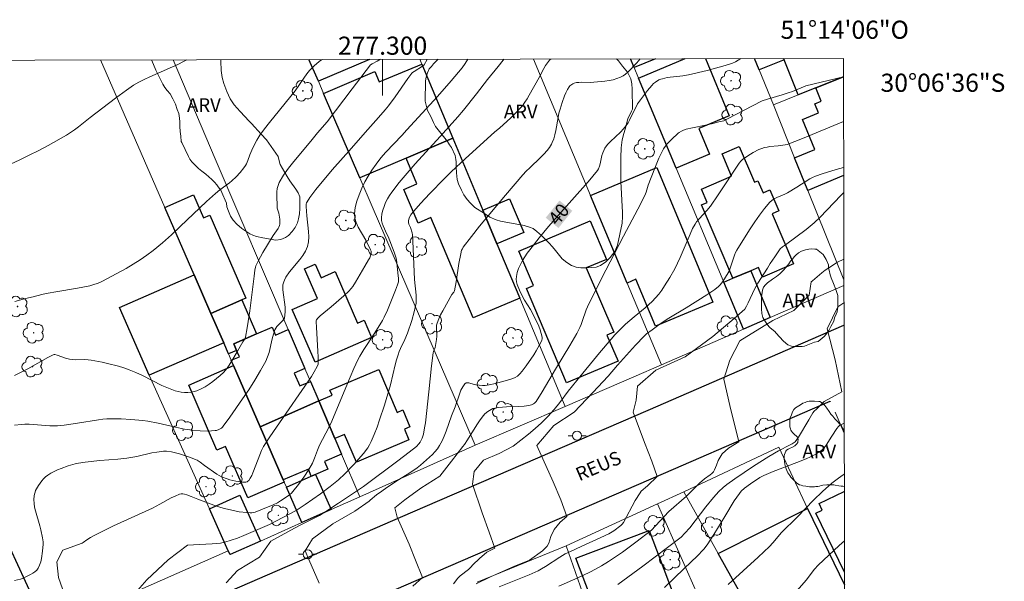
# Model space of a CAD drawing. Units: metres. Extents: x 276853 to 277369, y 1667126 to 1667690.
# Drawn here: x 277260 to 277369, y 1667628 to 1667690 of the extents above; entities that cross this region are included whole.
import ezdxf
from ezdxf.enums import TextEntityAlignment as Align

# ---------------------------------------------------------------- set-up
doc = ezdxf.new("R2010")
doc.units = ezdxf.units.M
doc.header["$MEASUREMENT"] = 0
doc.linetypes.add('HIDDEN', pattern=[0.375, 0.25, -0.125])
for name, color, linetype, lineweight in [('Articulacao', 7, 'Continuous', 18), ('Cerca', 8, 'Cerca', 20), ('Edificacoes', 7, 'Continuous', 30), ('Malha_Coordenadas', 7, 'Continuous', 15), ('Muro_Grade', 8, 'Continuous', 20), ('Nao_Pavimentada_S_Mfio', 10, 'HIDDEN', 15), ('Pavimentacao_Asfaltica_Mfio', 10, 'Continuous', 30), ('Poste', 7, 'Continuous', 9), ('Topon_Curvas_Mestras_Masc', 255, 'Continuous', 9), ('Topon_de_Vias', 7, 'Continuous', 9)]:
    doc.layers.add(name, color=color, linetype=linetype, lineweight=lineweight)
for name, color, linetype, lineweight, true_color in [('Arvores_Isoladas', 7, 'Continuous', 18, 0x00ff33), ('Curvas_Intermediarias', 7, 'Continuous', 9, 0x783c14), ('Curvas_Mestras', 7, 'Continuous', 20, 0x783c14), ('Topon_Curvas_Mestras', 7, 'Continuous', 9, 0x783c14), ('Topon_Vegetacao', 7, 'Continuous', 9, 0x00ff33), ('Vegetacao', 7, 'Orla8', 9, 0x00ff33)]:
    doc.layers.add(name, color=color, linetype=linetype, lineweight=lineweight, true_color=true_color)
doc.styles.add('Arial', font='arial.ttf', dxfattribs={"height": 1.5})
doc.styles.get("Standard").update_dxf_attribs({"font": 'arial.ttf'})
doc.linetypes.add('Cerca', pattern='A,10,0,["X",Standard,S=1,R=0,X=0,Y=-0.5],0.1', length=10.1)
doc.linetypes.add('Orla8', pattern='A,6,-0.5,["V",Standard,S=1,R=0,X=-0.5,Y=-1],-0.5,6,-0.5,["V",Standard,S=1,R=0,X=-0.5,Y=-1],-0.5', length=14)

# ---------------------------------------------------------------- blocks, each defined once
blk = doc.blocks.new('Poste')
at = {"layer": 'Poste'}
for points in [[(-0.5, 0), (-1, 0)], [(0.5, 0), (1, 0)]]:
    blk.add_lwpolyline(points, dxfattribs=at)
blk.add_lwpolyline([(0, 0.5, 1), (0, -0.5, 1)], format="xyb", close=True, dxfattribs=at)
blk = doc.blocks.new('Arvore')
at = {"layer": 'Arvores_Isoladas'}
blk.add_lwpolyline([(-0.72, 0.49, 0.872324), (-0.72, -0.55, 0.862983), (0.28, -0.83, 0.900105), (0.89, 0.03, 0.863155), (0.26, 0.86, 0.882486)], format="xyb", close=True, dxfattribs=at)
blk.add_circle((0, 0), 0.0286, dxfattribs=at)

msp = doc.modelspace()

# ---------------------------------------------------------------- linework, layer by layer
at = {"layer": 'Articulacao', "flags": 128}
msp.add_lwpolyline([(276868.96, 1667685.09), (277350.85, 1667686.09), (277351.99, 1667131.82), (276870.12, 1667130.82), (276868.96, 1667685.09)], close=True, dxfattribs=at)
at = {"layer": 'Cerca', "flags": 128}
msp.add_lwpolyline([(277282.97, 1667631.76), (277264.37, 1667623.55)], dxfattribs=at)
at = {"layer": 'Curvas_Intermediarias', "flags": 128}
for points, elevation in [([(277278.38, 1667685.94), (277278.01, 1667685.74), (277277.41, 1667685.43), (277276.8, 1667685.14), (277274.3, 1667684.05), (277273.68, 1667683.77), (277273.09, 1667683.48), (277272.51, 1667683.15), (277271.72, 1667682.59), (277270.52, 1667681.7), (277267.71, 1667679.55), (277266.44, 1667678.53), (277266, 1667678.2), (277265.56, 1667677.9), (277265.1, 1667677.61), (277263.08, 1667676.48), (277262.05, 1667675.94), (277261.01, 1667675.41), (277259.97, 1667674.91), (277258.92, 1667674.43)], 32), ([(277259.38, 1667628.48), (277260.03, 1667628.61), (277260.33, 1667628.72), (277261.13, 1667629.12), (277261.39, 1667629.27), (277261.63, 1667629.44), (277261.83, 1667629.63), (277261.99, 1667629.85), (277262.15, 1667630.18), (277262.27, 1667630.53), (277262.36, 1667630.92), (277262.47, 1667631.71), (277262.52, 1667632.5), (277262.53, 1667632.73), (277262.48, 1667633.18), (277262.27, 1667634.07), (277262.17, 1667634.49), (277261.7, 1667636.15), (277261.6, 1667636.57), (277261.53, 1667636.99), (277261.51, 1667637.4), (277261.54, 1667637.82), (277261.58, 1667638.02), (277261.64, 1667638.21), (277261.71, 1667638.4), (277262.01, 1667638.94), (277262.38, 1667639.46), (277262.59, 1667639.7), (277262.81, 1667639.91), (277263.05, 1667640.1), (277263.39, 1667640.32), (277263.75, 1667640.52), (277264.12, 1667640.69), (277264.51, 1667640.85), (277265.3, 1667641.12), (277266.06, 1667641.34), (277266.43, 1667641.41), (277267.18, 1667641.52), (277268.81, 1667641.7), (277270.79, 1667641.85), (277271.77, 1667641.97), (277272.87, 1667642.17), (277274.52, 1667642.55), (277275.07, 1667642.65), (277275.8, 1667642.76), (277276.16, 1667642.75), (277276.71, 1667642.67), (277277.6, 1667642.44), (277278.67, 1667642.1), (277279.35, 1667641.82), (277279.53, 1667641.74), (277279.86, 1667641.53), (277280.34, 1667641.17), (277281.72, 1667640.21), (277281.97, 1667640.06), (277282.23, 1667639.93), (277282.84, 1667639.69), (277283.15, 1667639.59), (277283.79, 1667639.43), (277284.54, 1667639.31), (277284.8, 1667639.31), (277284.92, 1667639.33), (277285.04, 1667639.37), (277285.14, 1667639.43), (277285.22, 1667639.5), (277285.39, 1667639.76), (277285.55, 1667640.05), (277285.68, 1667640.35), (277286.28, 1667641.87), (277286.63, 1667642.81), (277286.73, 1667643.04), (277286.86, 1667643.25), (277287.56, 1667644.34), (277288.29, 1667645.41), (277292.15, 1667651), (277292.45, 1667651.49), (277292.78, 1667652.09), (277292.87, 1667652.35), (277292.88, 1667652.47), (277292.88, 1667653.13), (277292.86, 1667653.78), (277292.69, 1667656.41), (277292.67, 1667657.06), (277292.68, 1667657.13), (277292.72, 1667657.25), (277292.84, 1667657.42), (277293.12, 1667657.68), (277294.34, 1667658.68), (277295.73, 1667659.89), (277296.28, 1667660.42), (277296.53, 1667660.7), (277296.71, 1667660.92), (277297.01, 1667661.38), (277298.05, 1667663.17), (277298.46, 1667663.85), (277298.58, 1667664.08), (277298.67, 1667664.31), (277298.73, 1667664.54), (277298.74, 1667664.68), (277298.72, 1667664.82), (277298.67, 1667664.96), (277298.16, 1667666.02), (277297.32, 1667667.48), (277297.09, 1667667.97), (277296.94, 1667668.46), (277296.9, 1667668.95), (277296.98, 1667669.64), (277297.16, 1667670.35), (277297.4, 1667671.05), (277297.7, 1667671.76), (277298.05, 1667672.45), (277298.42, 1667673.11), (277298.81, 1667673.75), (277299.28, 1667674.43), (277299.8, 1667675.1), (277300.35, 1667675.73), (277302.11, 1667677.58), (277302.69, 1667678.2), (277306.06, 1667681.9), (277307.56, 1667683.6), (277308.79, 1667685.06), (277309.11, 1667685.52), (277309.39, 1667686.01)], 36), ([(277299.75, 1667685.99), (277299.41, 1667685.79), (277298.83, 1667685.5), (277298.68, 1667685.39), (277296.65, 1667682.74), (277293.87, 1667679.08), (277292.82, 1667677.89), (277292.06, 1667676.95), (277290.2, 1667674.72), (277289.61, 1667673.97), (277289.08, 1667673.2), (277288.6, 1667672.4), (277288.46, 1667672.08), (277288.37, 1667671.73), (277288.33, 1667671.36), (277288.32, 1667670.98), (277288.35, 1667669.71), (277288.37, 1667669.57), (277288.54, 1667669.01), (277288.64, 1667668.33), (277288.66, 1667667.98), (277288.65, 1667667.8), (277288.62, 1667667.64), (277288.56, 1667667.47), (277288.47, 1667667.31), (277287.93, 1667666.54), (277286.79, 1667664.66), (277286.26, 1667663.7), (277286.02, 1667663.21), (277285.96, 1667663.06), (277285.89, 1667662.73), (277285.84, 1667662.04), (277285.33, 1667658.25), (277285.05, 1667656.37), (277284.87, 1667655.33), (277284.79, 1667655.15), (277284.57, 1667654.81), (277284, 1667653.77), (277283.32, 1667652.63), (277282.91, 1667652), (277282.68, 1667651.71), (277282.43, 1667651.44), (277282.06, 1667651.1), (277281.67, 1667650.76), (277281.26, 1667650.44), (277280.84, 1667650.14), (277280.41, 1667649.86), (277279.96, 1667649.62), (277279.51, 1667649.42), (277279.19, 1667649.32), (277278.86, 1667649.26), (277278.49, 1667649.23), (277278.14, 1667649.23), (277277.78, 1667649.26), (277277.43, 1667649.33), (277277.1, 1667649.41), (277276.36, 1667649.69), (277275.64, 1667650.01), (277273.5, 1667651.1), (277272.77, 1667651.44), (277272.03, 1667651.74), (277271.45, 1667651.94), (277270.85, 1667652.12), (277269.65, 1667652.43), (277269.04, 1667652.57), (277267.82, 1667652.8), (277267.49, 1667652.84), (277267.15, 1667652.85), (277266.13, 1667652.84), (277265.79, 1667652.85), (277265.46, 1667652.89), (277264.99, 1667653), (277264.07, 1667653.34), (277263.84, 1667653.42), (277263.75, 1667653.43), (277263.63, 1667653.39), (277263.06, 1667653.09), (277260.83, 1667651.84), (277260.26, 1667651.54), (277259.38, 1667651.11)], 34), ([(277293.32, 1667685.97), (277293.27, 1667685.94), (277292.99, 1667685.73), (277292.45, 1667685.27), (277291.97, 1667684.8), (277291.76, 1667684.54), (277291.37, 1667684), (277290.34, 1667682.52), (277287.52, 1667679.03), (277286.97, 1667678.33), (277286.44, 1667677.61), (277286.11, 1667677.07), (277285.68, 1667676.21), (277285.33, 1667675.44), (277285.14, 1667674.82), (277284.98, 1667674.44), (277284.88, 1667674.26), (277284.69, 1667674), (277284.28, 1667673.5), (277283.82, 1667673.02), (277283.35, 1667672.57), (277283.1, 1667672.36), (277282.05, 1667671.59), (277281.55, 1667671.19), (277280.56, 1667670.29), (277277.67, 1667667.52), (277276.7, 1667666.61), (277275.7, 1667665.73), (277274.68, 1667664.89), (277273.97, 1667664.36), (277273.23, 1667663.85), (277272.47, 1667663.38), (277271.7, 1667662.92), (277270.13, 1667662.05), (277269.08, 1667661.49), (277268.53, 1667661.26), (277268.25, 1667661.17), (277267.68, 1667661), (277266.75, 1667660.8), (277266.1, 1667660.68), (277264.16, 1667660.37), (277262.86, 1667660.14), (277262.38, 1667660.03), (277261.43, 1667659.76), (277260.6, 1667659.58), (277259.4, 1667659.27)], 33), ([(277265.37, 1667625.57), (277264.22, 1667628.79), (277264.06, 1667630.54), (277264.7, 1667631.82), (277266.84, 1667632.58), (277266.95, 1667632.67), (277267.35, 1667632.96), (277267.78, 1667633.22), (277268.23, 1667633.46), (277270.3, 1667634.5), (277274.59, 1667636.46), (277275.42, 1667636.9), (277276.67, 1667637.58), (277277.09, 1667637.79), (277277.6, 1667638.02), (277277.78, 1667638.05), (277277.97, 1667638.04), (277278.15, 1667638), (277278.39, 1667637.93), (277278.88, 1667637.75), (277279.6, 1667637.45), (277281.38, 1667636.79), (277282.15, 1667636.54), (277282.54, 1667636.43), (277283.35, 1667636.23), (277284.17, 1667636.07), (277285, 1667635.97), (277285.4, 1667635.94), (277285.58, 1667635.95), (277285.92, 1667636.02), (277286.75, 1667636.33), (277287.91, 1667636.83), (277288.39, 1667637.06), (277288.74, 1667637.25), (277289.58, 1667637.83), (277289.93, 1667638.13), (277290.09, 1667638.3), (277290.72, 1667639.07), (277291.31, 1667639.88), (277291.86, 1667640.72), (277292.26, 1667641.42), (277292.5, 1667641.99), (277292.83, 1667642.86), (277293.05, 1667643.41), (277294.05, 1667645.35), (277294.39, 1667646.06), (277295.21, 1667647.99), (277296.41, 1667650.91), (277296.83, 1667651.87), (277297.27, 1667652.82), (277297.47, 1667653.22), (277297.92, 1667653.98), (277299.06, 1667655.71), (277299.7, 1667656.67), (277299.99, 1667657.16), (277300.18, 1667657.54), (277300.53, 1667658.32), (277301.43, 1667660.5), (277301.66, 1667661.1), (277301.75, 1667661.44), (277301.76, 1667661.8), (277301.67, 1667662.42), (277301.57, 1667663.58), (277301.48, 1667664.04), (277301.26, 1667664.72), (277300.6, 1667666.42), (277300.48, 1667666.71), (277300.05, 1667667.61), (277299.94, 1667667.91), (277299.88, 1667668.21), (277299.87, 1667668.51), (277299.92, 1667668.92), (277300.02, 1667669.34), (277300.16, 1667669.76), (277300.33, 1667670.18), (277300.53, 1667670.58), (277300.76, 1667670.97), (277301.01, 1667671.33), (277301.83, 1667672.39), (277302.7, 1667673.43), (277303.59, 1667674.45), (277306.36, 1667677.48), (277308.29, 1667679.63), (277308.93, 1667680.38), (277310.37, 1667682.17), (277311.59, 1667683.76), (277312.76, 1667685.21), (277313.3, 1667685.91), (277313.38, 1667686.01)], 37), ([(277318.59, 1667686.02), (277318.53, 1667685.99), (277318.41, 1667685.88), (277318.18, 1667685.6), (277317.98, 1667685.3), (277317.8, 1667684.97), (277317.27, 1667683.97), (277316.18, 1667682.02), (277315.95, 1667681.63), (277315.7, 1667681.24), (277315.42, 1667680.87), (277315.12, 1667680.51), (277314.79, 1667680.16), (277314.1, 1667679.49), (277312.95, 1667678.43), (277312.35, 1667677.94), (277309.15, 1667675.04), (277307.58, 1667673.56), (277306.8, 1667672.81), (277305.21, 1667671.19), (277304.18, 1667670.07), (277303.19, 1667668.93), (277303.11, 1667668.82), (277302.97, 1667668.58), (277302.92, 1667668.45), (277302.85, 1667668.19), (277302.84, 1667667.97), (277302.89, 1667667.79), (277303.06, 1667667.41), (277303.25, 1667666.85), (277303.29, 1667666.61), (277303.34, 1667665.92), (277303.52, 1667661.7), (277303.7, 1667659.96), (277303.72, 1667659.67), (277303.71, 1667659.38), (277303.69, 1667659.09), (277303.6, 1667658.6), (277303.49, 1667658.12), (277303.22, 1667657.17), (277302.75, 1667655.75), (277302.46, 1667655.07), (277301.98, 1667654.07), (277301.83, 1667653.74), (277301.71, 1667653.39), (277301.54, 1667652.84), (277301.39, 1667652.29), (277300.86, 1667650.05), (277300.2, 1667647.84), (277299.67, 1667646.19), (277299.39, 1667645.38), (277299.08, 1667644.58), (277298.75, 1667643.8), (277298.57, 1667643.46), (277298.37, 1667643.13), (277297.9, 1667642.5), (277296.81, 1667641.26), (277295.82, 1667640.23), (277295.12, 1667639.58), (277294.23, 1667638.85), (277293.14, 1667638.03), (277291.47, 1667636.87), (277290.91, 1667636.49), (277290.45, 1667636.21), (277287.52, 1667634.67), (277284.69, 1667633.44), (277284, 1667633.16), (277283.29, 1667632.91), (277282.58, 1667632.69), (277282.12, 1667632.6), (277281.66, 1667632.54), (277281.2, 1667632.51), (277280.5, 1667632.5), (277278.45, 1667632.37), (277276.34, 1667630.75), (277273.98, 1667628.55), (277272.45, 1667626.8)], 38), ([(277328.41, 1667686.05), (277328.07, 1667685.61), (277327.05, 1667684.55), (277326.81, 1667684.33), (277326.55, 1667684.15), (277326.27, 1667684.01), (277325.86, 1667683.86), (277325.43, 1667683.74), (277324.99, 1667683.66), (277324.54, 1667683.59), (277322.92, 1667683.42), (277321.9, 1667683.45), (277321.65, 1667683.44), (277321.4, 1667683.41), (277321.14, 1667683.34), (277321, 1667683.29), (277320.76, 1667683.15), (277320.66, 1667683.06), (277320.58, 1667682.95), (277320.4, 1667682.64), (277320.23, 1667682.3), (277320.08, 1667681.95), (277319.81, 1667681.23), (277319.58, 1667680.5), (277319.46, 1667680.03), (277319.36, 1667679.56), (277319.1, 1667678.13), (277319, 1667677.66), (277318.88, 1667677.2), (277318.73, 1667676.81), (277318.63, 1667676.62), (277318.41, 1667676.26), (277318.15, 1667675.93), (277317.79, 1667675.53), (277317.41, 1667675.15), (277316.24, 1667674.02), (277315.86, 1667673.64), (277315.49, 1667673.24), (277313.56, 1667671), (277311.65, 1667668.73), (277310.71, 1667667.58), (277309.8, 1667666.42), (277308.9, 1667665.25), (277308.8, 1667665.09), (277308.72, 1667664.92), (277308.62, 1667664.54), (277308.42, 1667663.46), (277308.1, 1667661.43), (277307.92, 1667660.43), (277307.86, 1667660.31), (277307.65, 1667660.04), (277306.64, 1667658.25), (277306.4, 1667657.8), (277306.19, 1667657.34), (277306.01, 1667656.87), (277305.95, 1667656.65), (277305.93, 1667656.42), (277305.97, 1667655.45), (277305.95, 1667655.07), (277305.89, 1667654.63), (277305.8, 1667654.2), (277305.63, 1667653.76), (277305.58, 1667653.58), (277305.41, 1667652.17), (277305.11, 1667649.31), (277304.72, 1667645.87), (277304.64, 1667645.33), (277304.52, 1667644.63), (277304.36, 1667644.17), (277304.14, 1667643.74), (277304, 1667643.54), (277303.73, 1667643.28), (277302.93, 1667642.64), (277301.69, 1667641.69), (277297.9, 1667638.85), (277295.13, 1667637), (277293.74, 1667636.1), (277293.03, 1667635.66), (277292.24, 1667635.23), (277291.04, 1667634.64), (277290.28, 1667634.24), (277287.66, 1667632.81), (277286.42, 1667631.06), (277284, 1667629.59), (277282.72, 1667628.22)], 39), ([(277302.93, 1667632.47), (277301.61, 1667635.47), (277301.35, 1667636.49), (277302.47, 1667637.38), (277304.2, 1667638.65), (277306.31, 1667639.99), (277307.62, 1667641.65), (277308.86, 1667643.27), (277309.02, 1667643.47), (277309.38, 1667644), (277310.39, 1667645.66), (277310.75, 1667646.19), (277311.13, 1667646.69), (277311.28, 1667646.85), (277311.61, 1667647.13), (277311.98, 1667647.35), (277312.18, 1667647.44), (277312.38, 1667647.5), (277312.81, 1667647.57), (277313.24, 1667647.62), (277313.68, 1667647.64), (277315.02, 1667647.68), (277315.63, 1667647.73), (277316.12, 1667647.8), (277316.43, 1667647.87), (277316.65, 1667647.96), (277316.78, 1667648.05), (277316.94, 1667648.24), (277317.6, 1667649.29), (277319.07, 1667651.81), (277320.66, 1667654.42), (277321.42, 1667655.73), (277321.78, 1667656.41), (277321.92, 1667656.72), (277322.04, 1667657.04), (277322.47, 1667658.35), (277322.6, 1667658.66), (277323.09, 1667659.68), (277324.62, 1667662.71), (277326.57, 1667666.47), (277328.17, 1667669.46), (277328.93, 1667670.96), (277329.08, 1667671.34), (277329.32, 1667672.11), (277330.03, 1667673.96), (277330.48, 1667675.06), (277330.73, 1667675.59), (277331.01, 1667676.1), (277331.19, 1667676.38), (277331.4, 1667676.65), (277331.87, 1667677.15), (277332.62, 1667677.84), (277332.73, 1667677.92), (277332.97, 1667678.07), (277333.22, 1667678.18), (277333.49, 1667678.27), (277334.19, 1667678.44), (277335.62, 1667678.72), (277336.43, 1667678.9), (277337.12, 1667679.07), (277337.64, 1667679.21), (277338.07, 1667679.41), (277340.82, 1667680.87), (277341.87, 1667681.4), (277342.46, 1667681.6), (277344.09, 1667682.07), (277344.74, 1667682.27), (277345.23, 1667682.45), (277346.71, 1667683.05), (277350.86, 1667684.07)], 41), ([(277310.97, 1667635.96), (277309.91, 1667639.11), (277310.1, 1667640.51), (277311.12, 1667641.76), (277312.85, 1667642.49), (277314.41, 1667643.31), (277316.1, 1667644.62), (277316.83, 1667645.23), (277317.55, 1667645.89), (277318.25, 1667646.58), (277318.92, 1667647.33), (277319.56, 1667648.13), (277320.49, 1667649.37), (277321.44, 1667650.54), (277323.95, 1667653.6), (277325.23, 1667655.11), (277325.64, 1667655.57), (277326.81, 1667656.75), (277327.75, 1667657.57), (277328.98, 1667658.57), (277329.39, 1667658.92), (277329.76, 1667659.28), (277330.12, 1667659.66), (277330.47, 1667660.08), (277330.8, 1667660.52), (277331.12, 1667660.98), (277331.71, 1667661.91), (277332.25, 1667662.88), (277332.56, 1667663.49), (277332.85, 1667664.12), (277333.93, 1667666.68), (277334.21, 1667667.31), (277334.48, 1667667.81), (277334.64, 1667668.04), (277334.92, 1667668.39), (277335.79, 1667669.32), (277336.19, 1667669.8), (277337.05, 1667671.03), (277339.36, 1667674.51), (277339.52, 1667674.74), (277339.72, 1667674.93), (277340.3, 1667675.33), (277340.9, 1667675.71), (277341.53, 1667676.03), (277341.85, 1667676.16), (277342.14, 1667676.25), (277342.44, 1667676.31), (277342.74, 1667676.35), (277343.67, 1667676.45), (277344.43, 1667676.55), (277344.65, 1667676.6), (277346.33, 1667677.25), (277350.87, 1667679.12)], 42), ([(277318.81, 1667639.35), (277317.02, 1667643.39), (277318.9, 1667645.59), (277321.13, 1667647.05), (277323.21, 1667649.22), (277324.9, 1667651.01), (277325.94, 1667652.24), (277327.25, 1667653.72), (277327.92, 1667654.45), (277328.87, 1667655.43), (277329.14, 1667655.68), (277329.73, 1667656.15), (277330.64, 1667656.81), (277331.58, 1667657.41), (277333.49, 1667658.56), (277335.78, 1667659.99), (277336.65, 1667660.59), (277337.06, 1667660.92), (277337.24, 1667661.09), (277337.56, 1667661.48), (277338.15, 1667662.42), (277338.23, 1667662.6), (277338.46, 1667663.26), (277338.83, 1667664.39), (277338.95, 1667664.66), (277339.09, 1667664.92), (277339.57, 1667665.7), (277340.55, 1667667.27), (277341.07, 1667668.04), (277341.6, 1667668.79), (277342.16, 1667669.52), (277342.74, 1667670.21), (277342.96, 1667670.42), (277343.22, 1667670.6), (277343.5, 1667670.74), (277344.38, 1667671.12), (277344.67, 1667671.26), (277345.72, 1667671.88), (277347.15, 1667672.79), (277347.45, 1667672.95), (277347.76, 1667673.09), (277348.51, 1667673.35), (277350.04, 1667673.82), (277350.88, 1667674.05)], 43), ([(277328.91, 1667643.72), (277327.64, 1667647.05), (277327.99, 1667648.36), (277328.12, 1667649.93), (277330.17, 1667651.68), (277333.39, 1667653.15), (277336.45, 1667655.41), (277338.78, 1667657.38), (277339.96, 1667658.43), (277340.15, 1667658.75), (277340.33, 1667659.12), (277341.04, 1667660.64), (277341.4, 1667661.29), (277342.48, 1667662.95), (277342.77, 1667663.44), (277343.27, 1667664.2), (277343.57, 1667664.65), (277343.89, 1667665.07), (277344.12, 1667665.28), (277344.46, 1667665.51), (277346.75, 1667667.22), (277347.63, 1667667.94), (277348.3, 1667668.57), (277350.56, 1667670.96), (277350.88, 1667671.25)], 44), ([(277349.93, 1667652.82), (277349.06, 1667656.25), (277350.24, 1667658.67), (277350.91, 1667659.11)], 46), ([(277349.93, 1667652.82), (277350.68, 1667649.29), (277348.73, 1667648.24), (277347.89, 1667647.38), (277347.63, 1667647.15), (277347.48, 1667646.98), (277347.02, 1667646.22), (277345.91, 1667644.29), (277345.73, 1667644.02), (277345.52, 1667643.79), (277345.2, 1667643.57), (277344.96, 1667643.43), (277343.68, 1667642.78), (277342.63, 1667642.15), (277340.92, 1667641.09), (277338.88, 1667639.71), (277338, 1667639.06), (277337.57, 1667638.72), (277337.12, 1667638.31), (277336.5, 1667637.63), (277335.66, 1667636.6), (277333.9, 1667634.29), (277333.37, 1667633.69), (277332.93, 1667633.27), (277331.43, 1667632.11), (277328.7, 1667630.06), (277325.97, 1667628.04)], 46), ([(277331.11, 1667627.71), (277332.29, 1667628.86), (277334.09, 1667630.56), (277334.68, 1667631.14), (277335.44, 1667631.95), (277335.8, 1667632.42), (277336.55, 1667633.54), (277337.77, 1667635.52), (277338.81, 1667637.26), (277339.37, 1667638.09), (277339.57, 1667638.33), (277339.93, 1667638.65), (277340.59, 1667639.14), (277341.63, 1667639.83), (277342.07, 1667640.08), (277343.11, 1667640.51), (277345.72, 1667641.48), (277346.57, 1667641.82), (277347.4, 1667642.2), (277348.18, 1667642.63), (277348.47, 1667642.85), (277348.73, 1667643.12), (277348.96, 1667643.42), (277349.58, 1667644.41), (277350.14, 1667645.25), (277350.33, 1667645.48), (277350.44, 1667645.58), (277350.73, 1667645.74), (277350.94, 1667645.82)], 47), ([(277328.91, 1667643.72), (277329.71, 1667641.66), (277330.29, 1667639.95), (277329.22, 1667638.92), (277328.55, 1667638.35), (277328.43, 1667638.14), (277327.89, 1667637.32), (277326.57, 1667634.89), (277326.45, 1667634.71), (277326.3, 1667634.54), (277325.53, 1667633.97), (277324.95, 1667633.63), (277324.09, 1667633.21), (277321.91, 1667632.24), (277320.74, 1667631.69), (277320.16, 1667631.4), (277319.55, 1667631.05), (277317.96, 1667630.01), (277317.55, 1667629.75), (277317.18, 1667629.54), (277316.16, 1667629.11), (277312.87, 1667627.77)], 44), ([(277350.95, 1667640.22), (277350.83, 1667640.15), (277350.3, 1667639.78), (277349.59, 1667639.2), (277348.56, 1667638.28), (277347.57, 1667637.35), (277345.75, 1667635.46), (277344.01, 1667633.78), (277343.08, 1667632.64), (277342.68, 1667632.21), (277341.43, 1667631.04), (277338.15, 1667628.05)], 48), ([(277310.31, 1667628.12), (277311.9, 1667628.87), (277314.56, 1667630.06), (277316.22, 1667630.72), (277317.63, 1667631.74), (277317.92, 1667632), (277318.16, 1667632.28), (277318.33, 1667632.6), (277318.56, 1667633.33), (277318.95, 1667634.09), (277319.58, 1667634.9), (277320.34, 1667635.55), (277319.67, 1667637.38), (277318.81, 1667639.35)], 43), ([(277307.83, 1667628.11), (277308.31, 1667628.72), (277308.57, 1667628.98), (277309.47, 1667629.69), (277309.74, 1667629.94), (277309.97, 1667630.21), (277310.7, 1667630.91), (277311.52, 1667631.61), (277312.38, 1667632.03), (277311.75, 1667633.8), (277310.97, 1667635.96)], 42), ([(277302.93, 1667632.47), (277303.63, 1667630.71), (277304.39, 1667628.79), (277303.34, 1667627.85)], 41), ([(277345.24, 1667626.77), (277346.74, 1667628.51), (277347.67, 1667629.71), (277348.07, 1667630.16), (277350.37, 1667632.33), (277350.96, 1667632.86)], 49)]:
    msp.add_lwpolyline(points, dxfattribs=dict(at, elevation=elevation))
at = {"layer": 'Curvas_Mestras', "flags": 128}
for points, elevation in [([(277259.38, 1667645.61), (277260.14, 1667645.7), (277260.52, 1667645.73), (277260.98, 1667645.73), (277261.44, 1667645.7), (277262.83, 1667645.58), (277263.29, 1667645.55), (277263.75, 1667645.54), (277264.12, 1667645.56), (277264.86, 1667645.63), (277266.33, 1667645.84), (277268.64, 1667646.21), (277269.11, 1667646.26), (277269.57, 1667646.3), (277270.09, 1667646.31), (277271.15, 1667646.3), (277272.2, 1667646.25), (277273.53, 1667646.14), (277274.1, 1667646.05), (277275.24, 1667645.82), (277277.16, 1667645.38), (277278.12, 1667645.19), (277279.03, 1667645.07), (277279.86, 1667644.99), (277280.7, 1667644.96), (277281.11, 1667644.98), (277281.51, 1667645.01), (277281.65, 1667645.03), (277281.94, 1667645.14), (277282.21, 1667645.3), (277282.32, 1667645.41), (277282.42, 1667645.52), (277283.13, 1667646.51), (277284.54, 1667648.51), (277285.22, 1667649.53), (277285.88, 1667650.58), (277286.51, 1667651.63), (277287.11, 1667652.69), (277287.31, 1667653.15), (277287.47, 1667653.64), (277287.81, 1667655.16), (277287.94, 1667655.65), (277288.12, 1667656.13), (277288.22, 1667656.32), (277288.34, 1667656.49), (277288.95, 1667657.14), (277289.11, 1667657.32), (277289.17, 1667657.42), (277289.25, 1667658.12), (277289.25, 1667658.6), (277289.22, 1667658.94), (277289.01, 1667660.27), (277288.99, 1667660.6), (277288.98, 1667660.93), (277289, 1667661.1), (277289.09, 1667661.44), (277289.16, 1667661.61), (277289.32, 1667661.93), (277289.74, 1667662.55), (277290.86, 1667663.89), (277291.21, 1667664.35), (277291.49, 1667664.82), (277291.7, 1667665.32), (277291.81, 1667665.85), (277291.84, 1667666.4), (277291.81, 1667666.97), (277291.63, 1667668.73), (277291.57, 1667669.74), (277291.58, 1667670.02), (277291.61, 1667670.15), (277291.66, 1667670.27), (277291.96, 1667670.74), (277292.29, 1667671.19), (277292.64, 1667671.63), (277294.44, 1667673.78), (277296.58, 1667676.2), (277298.06, 1667677.91), (277299.55, 1667679.58), (277300.29, 1667680.42), (277300.64, 1667680.86), (277301.38, 1667681.84), (277302.79, 1667683.86), (277303.22, 1667684.45), (277303.3, 1667684.53), (277303.48, 1667684.65), (277304.4, 1667685.22), (277304.59, 1667685.39), (277304.91, 1667685.95), (277304.93, 1667686)], 35), ([(277292.98, 1667628.17), (277291.86, 1667630.8), (277291.45, 1667631.75), (277292.25, 1667633.09), (277294.51, 1667634.72), (277296.94, 1667636.12), (277298.5, 1667637.23), (277298.64, 1667637.35), (277299.34, 1667637.92), (277299.9, 1667638.33), (277300.48, 1667638.73), (277301.76, 1667639.58), (277303, 1667640.37), (277303.8, 1667640.92), (277304.19, 1667641.22), (277304.85, 1667641.78), (277305.49, 1667642.37), (277305.78, 1667642.69), (277306.05, 1667643.02), (277306.28, 1667643.37), (277306.56, 1667643.88), (277306.81, 1667644.41), (277307.02, 1667644.96), (277307.62, 1667646.64), (277308, 1667647.64), (277308.47, 1667649.03), (277308.65, 1667649.46), (277308.85, 1667649.86), (277309.09, 1667650.19), (277309.21, 1667650.27), (277309.36, 1667650.29), (277309.53, 1667650.27), (277310.11, 1667650.11), (277310.29, 1667650.08), (277311.02, 1667650.01), (277311.31, 1667650.01), (277311.77, 1667650.07), (277312.45, 1667650.22), (277313.8, 1667650.57), (277314.37, 1667650.76), (277314.64, 1667650.88), (277314.88, 1667651.04), (277315.15, 1667651.28), (277315.41, 1667651.56), (277315.86, 1667652.17), (277316.7, 1667653.39), (277316.96, 1667653.82), (277317.49, 1667654.81), (277317.56, 1667654.99), (277317.6, 1667655.16), (277317.6, 1667655.34), (277317.51, 1667655.74), (277317.38, 1667656.13), (277317.23, 1667656.53), (277317.05, 1667656.93), (277316.33, 1667658.37), (277315.66, 1667659.4), (277315.51, 1667659.67), (277315.11, 1667660.52), (277314.86, 1667661.13), (277314.78, 1667661.43), (277314.74, 1667661.73), (277314.76, 1667662.02), (277314.86, 1667662.46), (277315.01, 1667662.9), (277315.21, 1667663.34), (277315.43, 1667663.77), (277315.69, 1667664.19), (277315.96, 1667664.6), (277316.24, 1667664.98), (277317.26, 1667666.27), (277318.31, 1667667.53), (277319.39, 1667668.77), (277322.67, 1667672.47), (277323.73, 1667673.72), (277323.83, 1667673.91), (277323.92, 1667674.18), (277324, 1667674.47), (277324.2, 1667675.37), (277324.29, 1667675.66), (277324.4, 1667675.93), (277324.54, 1667676.19), (277324.83, 1667676.57), (277325.16, 1667676.93), (277326.24, 1667677.95), (277326.58, 1667678.31), (277326.89, 1667678.68), (277327.09, 1667678.97), (277327.26, 1667679.27), (277328.13, 1667681.09), (277329.25, 1667682.56), (277329.72, 1667683.11), (277329.91, 1667683.31), (277330.13, 1667683.48), (277330.49, 1667683.71), (277330.69, 1667683.79), (277330.9, 1667683.85), (277331.42, 1667683.97), (277333.15, 1667684.18), (277333.77, 1667684.29), (277335.8, 1667684.76), (277337.81, 1667685.29), (277338.63, 1667685.55), (277338.93, 1667685.7), (277339.55, 1667686.07)], 40), ([(277350.9, 1667663.93), (277350.21, 1667663.6), (277349.23, 1667662.99), (277348.85, 1667662.72), (277348.49, 1667662.43), (277347.43, 1667661.54), (277347.29, 1667661.42), (277347.07, 1667659.95), (277345.37, 1667658.27), (277343.08, 1667657.15), (277339.44, 1667654.93), (277338.32, 1667652.79), (277337.65, 1667650.69), (277338.33, 1667647.8)], 45), ([(277338.33, 1667647.8), (277339.31, 1667643.79), (277338.19, 1667643.06), (277337.49, 1667642.46), (277337.04, 1667641.71), (277336.85, 1667641.19), (277336.63, 1667640.69), (277336.5, 1667640.48), (277336.33, 1667640.3), (277336.14, 1667640.14), (277335.51, 1667639.68), (277334.96, 1667639.2), (277333.55, 1667637.79), (277331.59, 1667636.09), (277330.13, 1667634.49), (277329.67, 1667634.04), (277327.95, 1667632.71), (277326.46, 1667631.62), (277325.7, 1667631.1), (277324.93, 1667630.59), (277324.14, 1667630.1), (277323.51, 1667629.74), (277322.87, 1667629.4), (277321.55, 1667628.78), (277319.44, 1667627.85)], 45)]:
    msp.add_lwpolyline(points, dxfattribs=dict(at, elevation=elevation))
at = {"layer": 'Edificacoes', "flags": 128}
for points in [[(277298.54, 1667685.98), (277292.91, 1667683.56), (277291.87, 1667685.97)], [(277330.11, 1667686.05), (277327.75, 1667685.08), (277327.35, 1667686.04)], [(277336.07, 1667675.53), (277332.38, 1667673.99), (277328.24, 1667683.9), (277333.39, 1667686.06)], [(277335.62, 1667686.06), (277338.26, 1667679.74), (277334.9, 1667678.34), (277336.07, 1667675.53)], [(277344.26, 1667686.08), (277344.32, 1667685.93), (277341.55, 1667684.81), (277341.05, 1667686.07)], [(277350.86, 1667684.06), (277347.81, 1667682.84), (277345.87, 1667682.05), (277344.32, 1667685.93), (277344.26, 1667686.08)], [(277347.81, 1667682.84), (277350.86, 1667684.06)], [(277350.88, 1667673.15), (277346.92, 1667671.52), (277345.47, 1667675.13), (277347.69, 1667676.05), (277346.33, 1667679.36), (277348.12, 1667680.09), (277347.7, 1667681.09), (277348.41, 1667681.38), (277347.81, 1667682.84)], [(277350.97, 1667629.39), (277347.82, 1667635.89), (277348.52, 1667636.23), (277348.17, 1667636.96), (277350.95, 1667638.3)], [(277350.98, 1667626), (277349.43, 1667625.26), (277349.07, 1667625.96), (277342.09, 1667622.37), (277337.04, 1667631.46), (277346.88, 1667636.41), (277350.97, 1667628)]]:
    msp.add_lwpolyline(points, dxfattribs=at)
for points in [[(277307.76, 1667677.28), (277302.59, 1667675.06), (277297.5, 1667672.89), (277293.48, 1667682.22), (277299.13, 1667684.64), (277299.62, 1667683.5), (277304.34, 1667685.46), (277307.76, 1667677.28)], [(277311.07, 1667669.35), (277312.62, 1667665.63), (277315.14, 1667659.62), (277309.99, 1667657.47), (277305.33, 1667668.52), (277303.94, 1667667.92), (277302.35, 1667671.62), (277303.79, 1667672.23), (277302.59, 1667675.06), (277307.76, 1667677.28), (277311.07, 1667669.35)], [(277340.62, 1667662.64), (277338.66, 1667661.83), (277335.2, 1667669.94), (277335.8, 1667670.2), (277335.18, 1667671.65), (277338.52, 1667673.08), (277337.47, 1667675.55), (277339.36, 1667676.36), (277341.05, 1667672.42), (277341.42, 1667672.58), (277341.99, 1667671.25), (277342.74, 1667671.57), (277343.74, 1667669.25), (277342.99, 1667668.93), (277345.34, 1667663.43), (277341.91, 1667661.96), (277341.47, 1667663), (277340.62, 1667662.64)], [(277330.27, 1667674.03), (277336.46, 1667659.2), (277330.12, 1667656.55), (277327.96, 1667661.71), (277326.99, 1667661.3), (277322.95, 1667670.97), (277330.27, 1667674.03)], [(277284.45, 1667659.43), (277281.06, 1667657.92), (277279.2, 1667662.19), (277275.96, 1667669.64), (277279.13, 1667671.02), (277280.23, 1667668.49), (277280.92, 1667668.79), (277284.91, 1667659.63), (277284.45, 1667659.43)], [(277312.62, 1667665.63), (277311.07, 1667669.35), (277314.02, 1667670.58), (277315.57, 1667666.87), (277312.62, 1667665.63)], [(277325.98, 1667652.69), (277320.31, 1667650.27), (277315.88, 1667660.68), (277316.66, 1667661.01), (277315.03, 1667664.83), (277322.89, 1667668.17), (277324.71, 1667663.9), (277322.48, 1667662.96), (277325.5, 1667655.87), (277324.76, 1667655.55), (277325.98, 1667652.69)], [(277292.57, 1667663.38), (277293.22, 1667661.89), (277294.76, 1667662.56), (277297.23, 1667656.86), (277297.97, 1667657.19), (277298.79, 1667655.3), (277292.54, 1667652.58), (277290.02, 1667658.37), (277292.82, 1667659.58), (277291.39, 1667662.87), (277292.57, 1667663.38)], [(277338.66, 1667661.83), (277340.62, 1667662.64), (277342.77, 1667657.48), (277339.81, 1667656.2), (277337.64, 1667661.4), (277338.66, 1667661.83)], [(277281.06, 1667657.92), (277282.46, 1667654.71), (277274.22, 1667651.13), (277270.97, 1667658.61), (277279.2, 1667662.19), (277281.06, 1667657.92)], [(277286.08, 1667655.69), (277283.57, 1667654.6), (277283.89, 1667653.87), (277282.99, 1667653.48), (277282.46, 1667654.71), (277281.06, 1667657.92), (277284.45, 1667659.43), (277286.08, 1667655.69)], [(277292.95, 1667648.29), (277286.49, 1667645.43), (277283.55, 1667652.19), (277283.3, 1667652.78), (277284.2, 1667653.17), (277283.89, 1667653.87), (277283.57, 1667654.6), (277286.08, 1667655.69), (277287.8, 1667656.43), (277288.18, 1667655.55), (277289.59, 1667656.17), (277291.42, 1667651.87), (277290.25, 1667651.36), (277290.86, 1667649.94), (277292.03, 1667650.45), (277292.95, 1667648.29)], [(277286.49, 1667645.43), (277289.04, 1667639.58), (277289.14, 1667639.34), (277285.11, 1667637.59), (277282.65, 1667643.25), (277281.72, 1667642.85), (277278.6, 1667650.03), (277283.55, 1667652.19), (277286.49, 1667645.43)], [(277294.72, 1667644.14), (277292.95, 1667648.29), (277294.42, 1667648.92), (277294.19, 1667649.47), (277299.58, 1667651.77), (277301.61, 1667647.03), (277302.23, 1667647.29), (277303.02, 1667645.44), (277302.41, 1667645.18), (277302.91, 1667643.99), (277297.13, 1667641.52), (277295.81, 1667644.6), (277294.72, 1667644.14)], [(277292.95, 1667648.29), (277294.72, 1667644.14), (277295.45, 1667642.43), (277293.6, 1667641.62), (277293.95, 1667640.77), (277292.58, 1667640.19), (277292.13, 1667640), (277291.81, 1667640.76), (277289.04, 1667639.58), (277286.49, 1667645.43), (277292.95, 1667648.29)], [(277292.13, 1667640), (277292.58, 1667640.19), (277294.31, 1667636.3), (277291.1, 1667634.87), (277289.38, 1667638.79), (277292.13, 1667640)], [(277286.52, 1667632.83), (277283.16, 1667631.33), (277282.97, 1667631.76), (277280.88, 1667636.39), (277284.23, 1667637.9), (277286.52, 1667632.83)], [(277327.51, 1667618.23), (277325.45, 1667617.4), (277324.62, 1667619.79), (277325.46, 1667620.1), (277321.33, 1667630.93), (277329.4, 1667634.01), (277332.77, 1667625.17), (277335.12, 1667626.07), (277336.73, 1667622.43), (277336.91, 1667622.01), (277333.72, 1667620.72)], [(277251.66, 1667630.83), (277256.78, 1667633.13), (277257.57, 1667631.49), (277258.87, 1667632.07), (277261.38, 1667626.55), (277252.73, 1667622.47), (277250.22, 1667628.11), (277252.43, 1667629.11), (277251.66, 1667630.83)]]:
    msp.add_lwpolyline(points, close=True, dxfattribs=at)
at = {"layer": 'Malha_Coordenadas', "flags": 128}
msp.add_lwpolyline([(277300, 1667685.99), (277300, 1667681.99)], dxfattribs=at)
at = {"layer": 'Muro_Grade', "flags": 128}
for points in [[(277268.88, 1667685.92), (277275.96, 1667669.64), (277279.2, 1667662.19), (277281.06, 1667657.92), (277282.46, 1667654.71), (277282.99, 1667653.48), (277283.3, 1667652.78), (277283.55, 1667652.19), (277286.49, 1667645.43), (277289.04, 1667639.58), (277289.14, 1667639.34), (277289.38, 1667638.79), (277291.1, 1667634.87)], [(277276.87, 1667685.94), (277281.53, 1667675.02), (277289.59, 1667656.17), (277291.42, 1667651.87), (277292.03, 1667650.45), (277292.95, 1667648.29), (277294.72, 1667644.14), (277295.45, 1667642.43), (277297.47, 1667637.71)], [(277291.87, 1667685.97), (277292.91, 1667683.56), (277293.48, 1667682.22), (277297.5, 1667672.89), (277298.86, 1667669.73), (277310.21, 1667643.4)], [(277320.13, 1667647.68), (277315.14, 1667659.62), (277312.62, 1667665.63), (277311.07, 1667669.35), (277307.76, 1667677.28), (277304.34, 1667685.46), (277304.11, 1667685.99)], [(277330.76, 1667652.27), (277326.99, 1667661.3), (277322.95, 1667670.97), (277316.67, 1667686.02)], [(277327.35, 1667686.04), (277327.75, 1667685.08), (277328.24, 1667683.9), (277332.38, 1667673.99), (277337.64, 1667661.4), (277339.81, 1667656.2)], [(277341.55, 1667684.81), (277343.12, 1667680.95)], [(277343.12, 1667680.95), (277345.87, 1667682.05), (277347.81, 1667682.84), (277350.86, 1667684.06)], [(277343.12, 1667680.95), (277345.47, 1667675.13), (277346.92, 1667671.52)], [(277350.88, 1667673.15), (277346.92, 1667671.52)], [(277346.92, 1667671.52), (277350.9, 1667661.67)], [(277350.91, 1667661.01), (277342.77, 1667657.48), (277339.81, 1667656.2)], [(277339.81, 1667656.2), (277330.76, 1667652.27)], [(277330.76, 1667652.27), (277327.71, 1667650.95), (277320.13, 1667647.68)], [(277291.1, 1667634.87), (277286.52, 1667632.83), (277283.16, 1667631.33), (277282.97, 1667631.76), (277280.88, 1667636.39), (277274.22, 1667651.13)], [(277320.13, 1667647.68), (277310.21, 1667643.4)], [(277310.21, 1667643.4), (277297.47, 1667637.71)], [(277333.24, 1667638.27), (277343.73, 1667643.18)], [(277343.73, 1667643.18), (277346.88, 1667636.41), (277350.97, 1667628)], [(277291.1, 1667634.87), (277294.31, 1667636.3), (277297.47, 1667637.71)], [(277330.34, 1667636.94), (277333.24, 1667638.27)], [(277350.98, 1667626), (277349.43, 1667625.26), (277342.37, 1667621.88), (277342.09, 1667622.37), (277337.04, 1667631.46), (277333.24, 1667638.27)], [(277330.34, 1667636.94), (277320.26, 1667632.31)], [(277333.72, 1667620.72), (277336.91, 1667622.01), (277336.73, 1667622.43), (277335.12, 1667626.07), (277334.75, 1667626.94), (277330.34, 1667636.94)], [(277310.43, 1667628.3), (277320.26, 1667632.31)], [(277320.26, 1667632.31), (277324.62, 1667619.79), (277325.45, 1667617.4)]]:
    msp.add_lwpolyline(points, dxfattribs=at)
at = {"layer": 'Nao_Pavimentada_S_Mfio', "ltscale": 10, "flags": 128}
msp.add_lwpolyline([(277350.94, 1667644.75), (277349.4, 1667648.26)], dxfattribs=at)
at = {"layer": 'Pavimentacao_Asfaltica_Mfio', "flags": 128}
for points in [[(277122.96, 1667558.65), (277149.08, 1667569.75), (277190.48, 1667587.52), (277246.38, 1667611.59), (277269.32, 1667621.3), (277303.32, 1667636.07), (277329.3, 1667647.28), (277350.91, 1667656.65)], [(277249.17, 1667605.06), (277272.12, 1667614.78), (277306.15, 1667629.55), (277332.12, 1667640.76), (277349.4, 1667648.26)]]:
    msp.add_lwpolyline(points, dxfattribs=at)
at = {"layer": 'Topon_Curvas_Mestras_Masc'}
msp.add_solid([(277319.41, 1667667.37, 40), (277320.93, 1667669.27, 40), (277318, 1667668.5, 40), (277319.52, 1667670.4, 40)], dxfattribs=at)
at = {"layer": 'Vegetacao', "flags": 128}
for points in [[(277286.77, 1667666.27), (277286.08, 1667666.45), (277285.68, 1667666.58), (277285.34, 1667666.73), (277284.45, 1667667.33), (277283.91, 1667667.8), (277283.52, 1667668.22), (277283.2, 1667668.67), (277282.98, 1667669.22), (277282.82, 1667669.71), (277282.76, 1667670.1), (277282.64, 1667670.46), (277282.38, 1667671.05), (277282.14, 1667671.53), (277281.86, 1667671.92), (277281.72, 1667672.15), (277281.45, 1667672.43), (277281.16, 1667672.72), (277280.81, 1667673.02), (277280.48, 1667673.3), (277280.04, 1667673.63), (277279.67, 1667673.95), (277279.16, 1667674.45), (277278.93, 1667674.69), (277278.72, 1667674.97), (277278.56, 1667675.26), (277277.85, 1667676.8), (277277.77, 1667676.93), (277277.73, 1667677.49), (277277.66, 1667678.02), (277277.63, 1667678.58), (277277.61, 1667679.08), (277277.58, 1667679.48), (277277.51, 1667680), (277277.34, 1667680.44), (277277.15, 1667681.02), (277276.84, 1667681.64), (277276.54, 1667682.16), (277276.23, 1667682.56), (277275.98, 1667682.88), (277275.74, 1667683.24), (277274.97, 1667684.8), (277274.72, 1667685.43), (277274.5, 1667685.93)], [(277282.15, 1667685.95), (277282.15, 1667685.79), (277282.17, 1667684.74), (277282.29, 1667683.97), (277282.47, 1667683.33), (277282.79, 1667682.45), (277283.16, 1667681.63), (277283.63, 1667680.98), (277284.27, 1667680.24), (277285.29, 1667679.15), (277285.54, 1667678.91), (277286.6, 1667677.73), (277287.2, 1667677.09), (277288.49, 1667675.27), (277288.52, 1667675.07), (277288.69, 1667674.38), (277289.46, 1667673.05), (277289.75, 1667672.57), (277290.44, 1667671.64), (277290.68, 1667671.25), (277290.85, 1667670.81), (277290.87, 1667670.42), (277290.86, 1667669.51), (277290.81, 1667668.95), (277290.72, 1667668.39), (277290.59, 1667667.95), (277290.36, 1667667.43), (277290.03, 1667667), (277289.62, 1667666.56), (277289.27, 1667666.32), (277288.77, 1667666.09), (277288.23, 1667666.03), (277286.77, 1667666.27)], [(277325.8, 1667686.04), (277326.02, 1667685.81), (277326.49, 1667685.22), (277327.01, 1667684.56), (277327.39, 1667683.83), (277327.49, 1667683.29), (277327.54, 1667682.68), (277327.56, 1667680.47), (277327.45, 1667680.25), (277327.07, 1667679.43), (277326.76, 1667678.28), (277326.63, 1667677.8), (277326.45, 1667677.1), (277326.33, 1667676.21), (277326.3, 1667675.15), (277326.3, 1667674.41), (277326.3, 1667673.46), (277326.3, 1667672.52), (277326.46, 1667669.1), (277326.46, 1667668.63), (277326.45, 1667667.9), (277325.91, 1667665.49), (277325.63, 1667664.78), (277325.12, 1667664.12), (277324.65, 1667663.65), (277324.04, 1667663.23), (277323.56, 1667663.05), (277322.52, 1667662.98), (277321.89, 1667662.98), (277321.35, 1667663.04), (277320.85, 1667663.22), (277320.32, 1667663.56), (277319.82, 1667663.98), (277319.51, 1667664.33), (277319.07, 1667664.9), (277318.74, 1667665.3), (277318.34, 1667665.72), (277317.95, 1667666.14), (277317.54, 1667666.55), (277317.01, 1667666.99), (277316.6, 1667667.3), (277316.22, 1667667.46), (277315.63, 1667667.66), (277313, 1667668.11), (277312.55, 1667668.27), (277311.83, 1667668.58), (277311.23, 1667668.96), (277310.19, 1667669.64), (277309.69, 1667670.11), (277309.33, 1667670.51), (277308.98, 1667671.05), (277308.69, 1667671.53), (277308.37, 1667672.23), (277308.22, 1667672.72), (277308.16, 1667673.45), (277308.13, 1667674.09), (277308.12, 1667674.67), (277308.09, 1667674.94), (277307.99, 1667675.36), (277307.6, 1667676.27), (277307.38, 1667676.56), (277307.16, 1667676.91), (277305.83, 1667678.56), (277305.63, 1667679), (277305.31, 1667679.69), (277304.96, 1667680.32), (277304.71, 1667681.36), (277304.74, 1667683.61), (277304.8, 1667684.02), (277304.95, 1667684.5), (277305.15, 1667684.92), (277305.38, 1667685.21), (277305.63, 1667685.48), (277306.14, 1667686)], [(277344.95, 1667645.43), (277344.93, 1667645.72), (277344.93, 1667646.05), (277344.99, 1667646.43), (277345.11, 1667646.75), (277345.25, 1667647.07), (277345.4, 1667647.35), (277345.58, 1667647.53), (277345.75, 1667647.64), (277345.95, 1667647.76), (277346.22, 1667647.93), (277346.37, 1667648.03), (277346.62, 1667648.13), (277346.79, 1667648.2), (277347.06, 1667648.26), (277347.31, 1667648.28), (277347.67, 1667648.28), (277348.14, 1667648.24), (277348.24, 1667648.22), (277348.45, 1667648.12), (277348.63, 1667647.97), (277348.81, 1667647.8), (277349.02, 1667647.5), (277349.29, 1667647.13), (277349.47, 1667646.84), (277349.67, 1667646.6), (277349.91, 1667646.32), (277350.06, 1667646.17), (277350.63, 1667645.53), (277350.75, 1667645.32), (277350.94, 1667645)], [(277350.95, 1667638.86), (277350.8, 1667638.87), (277350.59, 1667638.88), (277350.36, 1667638.91), (277349.93, 1667639), (277349.78, 1667639.03), (277349.35, 1667639.04), (277349.04, 1667639.03), (277348.58, 1667638.98), (277348.39, 1667638.95), (277348.22, 1667638.9), (277348.02, 1667638.86), (277347.81, 1667638.83), (277347.65, 1667638.82), (277347.47, 1667638.82), (277347.1, 1667638.82), (277346.87, 1667638.85), (277346.69, 1667638.87), (277346.39, 1667638.93), (277346.19, 1667638.99), (277346.02, 1667639.05), (277345.84, 1667639.14), (277345.69, 1667639.25), (277345.37, 1667639.53), (277345.22, 1667639.68), (277345.04, 1667639.89), (277344.93, 1667640.05), (277344.73, 1667640.37), (277344.62, 1667640.62), (277344.55, 1667640.81), (277344.47, 1667641.02), (277344.39, 1667641.31), (277344.31, 1667641.95), (277344.31, 1667642.09), (277344.32, 1667642.22), (277344.34, 1667642.38), (277344.5, 1667642.74), (277344.59, 1667642.85), (277344.77, 1667642.98), (277344.96, 1667643.07), (277345.17, 1667643.16), (277345.48, 1667643.34), (277345.62, 1667643.45), (277345.72, 1667643.56), (277345.81, 1667643.7), (277345.84, 1667643.83), (277345.85, 1667644.05), (277345.84, 1667644.18), (277345.78, 1667644.3), (277345.35, 1667644.69), (277345.25, 1667644.79), (277345.12, 1667644.94), (277345.05, 1667645.05), (277345, 1667645.2), (277344.95, 1667645.43)]]:
    msp.add_lwpolyline(points, dxfattribs=at)
msp.add_lwpolyline([(277341.82, 1667659.78), (277341.85, 1667659.99), (277341.93, 1667660.51), (277342.03, 1667660.83), (277342.24, 1667661.09), (277342.47, 1667661.32), (277343.04, 1667661.73), (277343.46, 1667662.03), (277343.83, 1667662.3), (277344.28, 1667662.77), (277344.65, 1667663.18), (277344.82, 1667663.42), (277345.03, 1667663.71), (277345.24, 1667663.94), (277345.43, 1667664.19), (277345.6, 1667664.38), (277345.89, 1667664.65), (277346.23, 1667664.83), (277346.67, 1667664.97), (277347.04, 1667665.04), (277347.33, 1667665.07), (277347.69, 1667665.05), (277347.88, 1667665.03), (277348.63, 1667664.43), (277348.96, 1667663.9), (277349.2, 1667663.3), (277349.22, 1667662.95), (277349.27, 1667662.71), (277349.39, 1667662.2), (277349.49, 1667661.87), (277349.76, 1667661.25), (277350, 1667660.58), (277350.23, 1667659.93), (277350.25, 1667659.58), (277350.25, 1667659.23), (277350.25, 1667658.72), (277350.24, 1667658.6), (277350.19, 1667658.42), (277350.15, 1667658.12), (277350.05, 1667657.86), (277349.88, 1667657.45), (277349.8, 1667657.09), (277349.46, 1667656.51), (277349.25, 1667656.06), (277348.96, 1667655.66), (277348.73, 1667655.4), (277348.05, 1667654.86), (277347.68, 1667654.76), (277346.57, 1667654.33), (277346.3, 1667654.3), (277345.61, 1667654.3), (277345.11, 1667654.35), (277344.72, 1667654.48), (277344.26, 1667654.89), (277343.4, 1667655.8), (277343.33, 1667655.91), (277342.74, 1667656.41), (277342.43, 1667656.72), (277341.96, 1667657.48), (277341.86, 1667657.93), (277341.81, 1667658.44)], close=True, dxfattribs=at)

# ---------------------------------------------------------------- block references
at = {"layer": 'Arvores_Isoladas'}
for p in [(277338.46, 1667683.62), (277291.2, 1667682.51), (277338.61, 1667679.88), (277328.93, 1667676.11), (277295.94, 1667668.21), (277299.18, 1667665.53), (277303.78, 1667665.27), (277259.71, 1667658.71), (277305.45, 1667656.81), (277261.49, 1667655.81), (277338.08, 1667656.54), (277300.01, 1667655.04), (277314.4, 1667655.25), (277261.36, 1667652.08), (277311.6, 1667650.17), (277313.31, 1667647.07), (277277.97, 1667645.07), (277342.29, 1667645.26), (277283.42, 1667640), (277280.51, 1667638.83), (277288.49, 1667635.66), (277330.04, 1667634.52), (277336.35, 1667634.37), (277331.74, 1667630.77)]:
    msp.add_blockref('Arvore', p, dxfattribs=at)
at = {"layer": 'Poste'}
for p in [(277321.46, 1667644.45), (277291.72, 1667631.37)]:
    msp.add_blockref('Poste', p, dxfattribs=at)

# ---------------------------------------------------------------- texts
at = {"layer": 'Malha_Coordenadas', "style": 'Arial'}
for s, p in [('51°14\'06"O', (277351, 1667688.25)), ('277.300', (277300, 1667686.49))]:
    msp.add_text(s, height=2, dxfattribs=at).set_placement(p, align=Align.CENTER)
msp.add_text('30°06\'36"S', height=2, dxfattribs=at).set_placement((277354.95, 1667683.4), align=Align.MIDDLE_LEFT)
at = {"layer": 'Topon_Curvas_Mestras', "style": 'Arial'}
msp.add_text('40', height=1.5, rotation=51.3228, dxfattribs=at).set_placement((277319.31, 1667667.53, 40))
at = {"layer": 'Topon_de_Vias', "style": 'Arial'}
msp.add_text('REUS', height=1.5, rotation=23.1157, dxfattribs=at).set_placement((277321.71, 1667639.41))
at = {"layer": 'Topon_Vegetacao', "style": 'Arial'}
for p in [(277278.42, 1667680.19), (277313.38, 1667679.47), (277344.13, 1667658.63), (277346.33, 1667641.96)]:
    msp.add_text('ARV', height=1.5, dxfattribs=at).set_placement(p)

doc.saveas('drawing.dxf')
